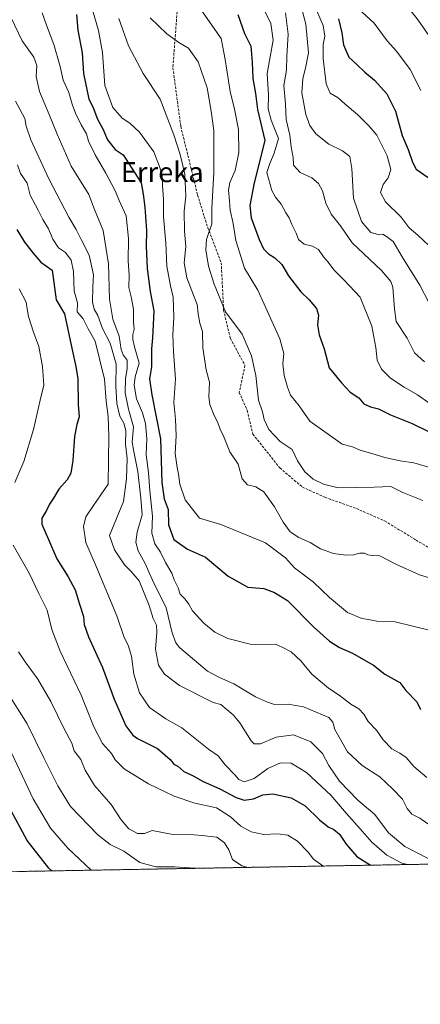
# Model space of a CAD drawing. Units: metres. Extents: x 620709 to 624170, y 4750313 to 4752687.
# Drawn here: x 623745 to 623905, y 4750313 to 4750707 of the extents above; entities that cross this region are included whole.
import ezdxf
from ezdxf.enums import TextEntityAlignment as Align

# ---------------------------------------------------------------- set-up
doc = ezdxf.new("R2010")
doc.units = ezdxf.units.M
doc.header["$MEASUREMENT"] = 0
doc.linetypes.add('TRAZOS', pattern=[0.75, 0.5, -0.25])
doc.linetypes.add('TRAZOSX2', pattern=[1.5, 1, -0.5])
for name, color, linetype, lineweight in [('Arbolado forestal', 92, 'TRAZOS', 0), ('Arbolado forestal CxS', 92, 'Continuous', 0), ('Comarca CxS', 133, 'Continuous', 0), ('Comunidad Autónoma CxS', 142, 'Continuous', 0), ('Curva de nivel maestra', 36, 'Continuous', 30), ('Curva de nivel normal', 36, 'Continuous', 0), ('Municipio CxS', 142, 'Continuous', 0), ('Provincia CxS', 1, 'Continuous', 0), ('Senda', 19, 'TRAZOSX2', 0), ('Texto cartográfico', 19, 'Continuous', 0)]:
    doc.layers.add(name, color=color, linetype=linetype, lineweight=lineweight)
doc.styles.add('Arial', font='txt', dxfattribs={"height": 0.2})

# ---------------------------------------------------------------- blocks, each defined once
blk = doc.blocks.new('*U150')
at = {"layer": 'Arbolado forestal CxS', "color": 92, "linetype": 'Continuous', "lineweight": 0}
blk.add_polyline3d([(624154.16, 4751253.81, 850.57), (624170.06, 4750373.88, 793.95), (623744.37, 4750366.29, 879.86)], dxfattribs=at)
blk = doc.blocks.new('*U158')
at = {"layer": 'Curva de nivel normal', "color": 36, "linetype": 'Continuous', "lineweight": 0}
blk.add_polyline3d([(623900.25, 4750711.9, 765), (623904.5, 4750706.38, 765), (623908.7, 4750700.34, 765)], dxfattribs=at)
blk = doc.blocks.new('*U164')
at = {"layer": 'Curva de nivel normal', "color": 36, "linetype": 'Continuous', "lineweight": 0}
blk.add_polyline3d([(623905.54, 4750678.35, 770), (623901.33, 4750686.74, 770), (623895.78, 4750694.07, 770), (623892.05, 4750698.18, 770), (623886.89, 4750705.19, 770), (623880.54, 4750711.03, 770)], dxfattribs=at)
blk = doc.blocks.new('*U166')
at = {"layer": 'Curva de nivel normal', "color": 36, "linetype": 'Continuous', "lineweight": 0}
for points in [[(623866.5527, 4750368.4694, 855), (623866.39, 4750368.55, 855), (623862.67, 4750371.16, 855), (623860.48, 4750374.06, 855), (623856.25, 4750378.46, 855), (623852.39, 4750380.75, 855), (623848.22, 4750381.4, 855), (623842.74, 4750381.05, 855), (623837.71, 4750382.12, 855), (623833.55, 4750384.37, 855), (623829.51, 4750388.17, 855), (623823.82, 4750391.67, 855), (623815.25, 4750393.58, 855), (623806.91, 4750396.37, 855), (623796.66, 4750401.38, 855), (623786.98, 4750407.37, 855), (623783.34, 4750410.91, 855), (623781.89, 4750413.47, 855), (623778.25, 4750417.42, 855), (623774.76, 4750424.07, 855), (623769.77, 4750436.74, 855), (623761.36, 4750454.29, 855), (623757.98, 4750462.95, 855), (623756.08, 4750470.64, 855), (623752.81, 4750477.32, 855), (623748.98, 4750485.47, 855), (623742.48, 4750496.64, 855)], [(623743.16, 4750521.74, 855), (623746.8, 4750530.07, 855), (623750.61, 4750542.88, 855), (623753.29, 4750554.62, 855), (623754.82, 4750560.54, 855), (623754.3, 4750568.07, 855), (623752.85, 4750576.08, 855), (623750.64, 4750581.78, 855), (623748.65, 4750588.08, 855), (623748.07, 4750591.07, 855), (623747.67, 4750593.73, 855), (623744.88, 4750599.07, 855)]]:
    blk.add_polyline3d(points, dxfattribs=at)
blk = doc.blocks.new('*U167')
at = {"layer": 'Curva de nivel normal', "color": 36, "linetype": 'Continuous', "lineweight": 0}
blk.add_polyline3d([(623907.97, 4750403.8, 830), (623902.79, 4750408.28, 830), (623899.68, 4750411.84, 830), (623897.14, 4750413.63, 830), (623894.01, 4750415.24, 830), (623890.48, 4750418.94, 830), (623887.82, 4750422.72, 830), (623884.46, 4750426.28, 830), (623882.71, 4750429.2, 830), (623880.76, 4750431.25, 830), (623877.6, 4750433.09, 830), (623872.96, 4750436.8, 830), (623868.62, 4750439.54, 830), (623862.03, 4750445.09, 830), (623857.58, 4750450.45, 830), (623853.7, 4750454.08, 830), (623850.14, 4750455.98, 830), (623847.77, 4750457.03, 830), (623837.35, 4750457.1, 830), (623828.34, 4750459.4, 830), (623823.18, 4750461.91, 830), (623818.84, 4750465.51, 830), (623814.25, 4750470.4, 830), (623812.78, 4750473.07, 830), (623811.38, 4750475.07, 830), (623809.3, 4750477.11, 830), (623808.46, 4750479.57, 830), (623806.97, 4750482.78, 830), (623805.95, 4750485.52, 830), (623803.52, 4750489.69, 830), (623801.39, 4750493.81, 830), (623799.16, 4750497.23, 830), (623797.97, 4750501.45, 830), (623798.31, 4750508.32, 830), (623797.2, 4750518.36, 830), (623796.6, 4750525.64, 830), (623795.7, 4750532.78, 830), (623795.94, 4750539.22, 830), (623795.44, 4750545.33, 830), (623794.19, 4750549.55, 830), (623791.84, 4750555.1, 830), (623790.88, 4750560.56, 830), (623791.39, 4750563.98, 830), (623792.92, 4750569.44, 830), (623791.06, 4750575.98, 830), (623790.33, 4750578.82, 830), (623790.43, 4750580.82, 830), (623790.92, 4750583.02, 830), (623790.7, 4750585.74, 830), (623790.65, 4750590.94, 830), (623789.76, 4750595.88, 830), (623788.82, 4750599.61, 830), (623788.98, 4750604.74, 830), (623788.54, 4750610.1, 830), (623788.61, 4750619.15, 830), (623787.71, 4750628.2, 830), (623784.9, 4750634.4, 830), (623783.5, 4750637.99, 830), (623781.93, 4750640.76, 830), (623779.56, 4750645.33, 830), (623775.31, 4750652.6, 830), (623772.65, 4750658.09, 830), (623771.82, 4750660.98, 830), (623769.76, 4750664.58, 830), (623767.47, 4750669.29, 830), (623766.09, 4750672.91, 830), (623764.75, 4750677.57, 830), (623762.47, 4750682.42, 830), (623761.38, 4750687.97, 830), (623758.85, 4750696.74, 830), (623755.84, 4750704.4, 830), (623754.17, 4750709.38, 830)], dxfattribs=at)
blk = doc.blocks.new('*U168')
at = {"layer": 'Curva de nivel normal', "color": 36, "linetype": 'Continuous', "lineweight": 0}
blk.add_polyline3d([(623784.81, 4750707.04, 815), (623788.72, 4750696.11, 815), (623794.58, 4750685.17, 815), (623801.3, 4750674.81, 815), (623806.75, 4750660.68, 815), (623809.3, 4750652.82, 815), (623811.12, 4750644.84, 815), (623811.54, 4750636.07, 815), (623810.96, 4750630.1, 815), (623810.99, 4750622.11, 815), (623811.54, 4750616.04, 815), (623810.98, 4750609.47, 815), (623812.02, 4750603.51, 815), (623814.64, 4750596.49, 815), (623816.17, 4750592.8, 815), (623816.46, 4750589.07, 815), (623817.18, 4750585.4, 815), (623818.3, 4750582.07, 815), (623818.43, 4750575.56, 815), (623819.74, 4750566.74, 815), (623821.1, 4750561.8, 815), (623820.82, 4750555.98, 815), (623821.12, 4750552.94, 815), (623822.61, 4750549.1, 815), (623824.42, 4750545.5, 815), (623825.27, 4750543.06, 815), (623826.72, 4750540, 815), (623829.24, 4750534.02, 815), (623832.53, 4750529.02, 815), (623834.09, 4750523.24, 815), (623836.31, 4750520.8, 815), (623839.53, 4750520.02, 815), (623842.78, 4750517.94, 815), (623847.08, 4750511.96, 815), (623850.48, 4750505.85, 815), (623853.31, 4750501.95, 815), (623856.84, 4750499.74, 815), (623861.3, 4750497.8, 815), (623865.42, 4750495.22, 815), (623870.58, 4750493.3, 815), (623875.57, 4750492.66, 815), (623878.6, 4750492.83, 815), (623881.11, 4750493.53, 815), (623883.01, 4750493.5, 815), (623884.33, 4750492.82, 815), (623886.09, 4750492.6, 815), (623889.22, 4750492.37, 815), (623895.56, 4750489.03, 815), (623904.99, 4750484.8, 815), (623915.65, 4750481.65, 815)], dxfattribs=at)
blk = doc.blocks.new('*U172')
at = {"layer": 'Curva de nivel normal', "color": 36, "linetype": 'Continuous', "lineweight": 0}
blk.add_polyline3d([(623908.79, 4750593.66, 785), (623905.16, 4750600.49, 785), (623898.09, 4750611.89, 785), (623894.46, 4750618.03, 785), (623891.87, 4750619.99, 785), (623890.4, 4750620.9, 785), (623888.45, 4750620.75, 785), (623885.6, 4750621.65, 785), (623881.84, 4750625.95, 785), (623878.58, 4750635.27, 785), (623878.01, 4750647.13, 785), (623877.21, 4750651.97, 785), (623874.25, 4750654.17, 785), (623868.8, 4750656.82, 785), (623863.57, 4750660.98, 785), (623861.23, 4750664.38, 785), (623859.52, 4750668.76, 785), (623857.93, 4750677.42, 785), (623858.44, 4750683.18, 785), (623859.38, 4750687.2, 785), (623860.69, 4750693.43, 785), (623859.57, 4750704.86, 785), (623857.49, 4750712.9, 785)], dxfattribs=at)
blk = doc.blocks.new('*U178')
at = {"layer": 'Curva de nivel normal', "color": 36, "linetype": 'Continuous', "lineweight": 0}
blk.add_polyline3d([(623908.42, 4750385.3, 835), (623905.2, 4750387.54, 835), (623901.95, 4750389.19, 835), (623900.04, 4750391.44, 835), (623898.2, 4750395.2, 835), (623894.2, 4750399.31, 835), (623889.2, 4750404.09, 835), (623882.09, 4750408.58, 835), (623876.24, 4750414.06, 835), (623871.22, 4750423.04, 835), (623870.42, 4750425.91, 835), (623868.8, 4750427.8, 835), (623858.62, 4750432.14, 835), (623852.53, 4750433.14, 835), (623847.05, 4750433.08, 835), (623844.2, 4750433.94, 835), (623839.45, 4750436.07, 835), (623830.83, 4750441.32, 835), (623825.03, 4750443.85, 835), (623820.22, 4750446.27, 835), (623809.05, 4750455.76, 835), (623807.59, 4750457.59, 835), (623806.18, 4750461.68, 835), (623803.75, 4750471.57, 835), (623798.24, 4750482.73, 835), (623795.14, 4750489.63, 835), (623792.55, 4750494.38, 835), (623791.62, 4750497.93, 835), (623792.16, 4750501.93, 835), (623794.12, 4750508.76, 835), (623793.62, 4750515.44, 835), (623792.33, 4750526.14, 835), (623790.81, 4750534.04, 835), (623790.15, 4750537.87, 835), (623790.61, 4750543.95, 835), (623788.68, 4750550.97, 835), (623787.39, 4750557.58, 835), (623787.4, 4750563.28, 835), (623788.14, 4750567.17, 835), (623788.08, 4750570.62, 835), (623786.5, 4750572.66, 835), (623785.69, 4750574.85, 835), (623784.91, 4750580.18, 835), (623782.33, 4750586.94, 835), (623781.06, 4750595, 835), (623780.62, 4750609.11, 835), (623778.55, 4750622.38, 835), (623775.03, 4750630.8, 835), (623772.84, 4750636.8, 835), (623765.67, 4750648.16, 835), (623760.1, 4750660.92, 835), (623756.98, 4750668.8, 835), (623753.13, 4750677.96, 835), (623751.73, 4750683.89, 835), (623752.04, 4750688.37, 835), (623750.79, 4750691.64, 835), (623746.16, 4750698.18, 835), (623740.09, 4750710.65, 835)], dxfattribs=at)
blk = doc.blocks.new('*U179')
at = {"layer": 'Curva de nivel normal', "color": 36, "linetype": 'Continuous', "lineweight": 0}
blk.add_polyline3d([(623815.26, 4750367.56, 865), (623807.06, 4750368.18, 865), (623799.61, 4750368.22, 865), (623793.19, 4750369.89, 865), (623786.74, 4750374.45, 865), (623781.34, 4750377.11, 865), (623776.4, 4750381, 865), (623765.49, 4750392.26, 865), (623760.38, 4750400.49, 865), (623754.88, 4750411.48, 865), (623748.16, 4750425.34, 865), (623739.78, 4750438.64, 865)], dxfattribs=at)
blk = doc.blocks.new('*U181')
at = {"layer": 'Curva de nivel normal', "color": 36, "linetype": 'Continuous', "lineweight": 0}
blk.add_polyline3d([(623900.36, 4750369.07, 845), (623897.9, 4750369.62, 845), (623891.94, 4750372.83, 845), (623886.02, 4750377.97, 845), (623881.35, 4750383.35, 845), (623875.65, 4750389.6, 845), (623869.72, 4750396.61, 845), (623859.81, 4750405.89, 845), (623853.65, 4750409.54, 845), (623849.48, 4750409.77, 845), (623844.44, 4750407.41, 845), (623838.91, 4750403.5, 845), (623834.91, 4750402.13, 845), (623832.78, 4750403.06, 845), (623831.17, 4750404.94, 845), (623827.33, 4750408.95, 845), (623824.46, 4750412.56, 845), (623820.65, 4750415.14, 845), (623810.02, 4750423.7, 845), (623803.56, 4750427.24, 845), (623797.1, 4750431.84, 845), (623793.06, 4750437.66, 845), (623790.83, 4750445.11, 845), (623789.85, 4750452.39, 845), (623788.46, 4750456.71, 845), (623786.87, 4750459.84, 845), (623784.03, 4750468.44, 845), (623775.91, 4750487.88, 845), (623771.62, 4750497.77, 845), (623770.68, 4750504.17, 845), (623771.58, 4750508.02, 845), (623774.7, 4750512.47, 845), (623780.5, 4750521.07, 845), (623780.76, 4750540.24, 845), (623780.48, 4750548.07, 845), (623779.78, 4750554.2, 845), (623779.07, 4750563.04, 845), (623775.36, 4750578.17, 845), (623772.56, 4750583.12, 845), (623770.5, 4750587.05, 845), (623768.09, 4750589.92, 845), (623768.3, 4750593.5, 845), (623766.9, 4750598.15, 845), (623766.6, 4750605.97, 845), (623765.7, 4750610.48, 845), (623763.4, 4750613.56, 845), (623760.7, 4750615.52, 845), (623758.46, 4750618.91, 845), (623756.62, 4750623.03, 845), (623754.39, 4750626.84, 845), (623752.58, 4750630.49, 845), (623749.38, 4750636.53, 845), (623748.2, 4750641.31, 845), (623745.52, 4750645.12, 845), (623744.26, 4750648.68, 845)], dxfattribs=at)
blk = doc.blocks.new('*U182')
at = {"layer": 'Curva de nivel normal', "color": 36, "linetype": 'Continuous', "lineweight": 0}
blk.add_polyline3d([(623744.62, 4750454.11, 860), (623747.28, 4750450.11, 860), (623752.44, 4750443.12, 860), (623757.64, 4750434.22, 860), (623762.92, 4750423.28, 860), (623765.97, 4750417.52, 860), (623766.9, 4750414.46, 860), (623769.63, 4750411, 860), (623771.29, 4750406.74, 860), (623775.08, 4750400.68, 860), (623781.74, 4750393.07, 860), (623785.77, 4750386.88, 860), (623788.79, 4750383.3, 860), (623792.31, 4750381.45, 860), (623795, 4750381.44, 860), (623798.14, 4750382.72, 860), (623805.67, 4750381.17, 860), (623814.88, 4750380.96, 860), (623819.25, 4750380.55, 860), (623824.03, 4750379.97, 860), (623827.09, 4750377.8, 860), (623828.75, 4750374.91, 860), (623830.28, 4750371.1, 860), (623834, 4750368.6, 860), (623836.53333, 4750367.9342, 860)], dxfattribs=at)
blk = doc.blocks.new('*U183')
at = {"layer": 'Curva de nivel normal', "color": 36, "linetype": 'Continuous', "lineweight": 0}
blk.add_polyline3d([(623774.08, 4750710.9, 820), (623776.72, 4750702.24, 820), (623778.23, 4750693.49, 820), (623779.25, 4750680.35, 820), (623782.35, 4750671.48, 820), (623786.14, 4750667.3, 820), (623789.16, 4750665.32, 820), (623793.01, 4750661.62, 820), (623798.79, 4750653.76, 820), (623801.04, 4750647.98, 820), (623802.06, 4750644.55, 820), (623802.22, 4750640.32, 820), (623802.65, 4750634.91, 820), (623802.62, 4750627.81, 820), (623803.64, 4750617.52, 820), (623804.03, 4750608.11, 820), (623805.48, 4750600.25, 820), (623806.56, 4750595.74, 820), (623806.83, 4750587.68, 820), (623806.37, 4750580.82, 820), (623806.61, 4750573.92, 820), (623807.49, 4750563.06, 820), (623806.81, 4750553.65, 820), (623807.42, 4750546.96, 820), (623807.67, 4750540.29, 820), (623807.26, 4750533.29, 820), (623808.18, 4750527.71, 820), (623808.68, 4750525.02, 820), (623809.13, 4750521.07, 820), (623811.29, 4750514.8, 820), (623817.11, 4750507.5, 820), (623825.53, 4750504.92, 820), (623843.42, 4750497.55, 820), (623851.42, 4750491.58, 820), (623855.07, 4750487.65, 820), (623862.61, 4750481.91, 820), (623869.04, 4750475.72, 820), (623876.25, 4750469.71, 820), (623881.92, 4750467.37, 820), (623884.63, 4750466.96, 820), (623887.92, 4750466.34, 820), (623895.25, 4750466.08, 820), (623909.97, 4750462.39, 820)], dxfattribs=at)
blk = doc.blocks.new('*U184')
at = {"layer": 'Curva de nivel normal', "color": 36, "linetype": 'Continuous', "lineweight": 0}
blk.add_polyline3d([(623839.26, 4750717.82, 795), (623845.61, 4750705.06, 795), (623846.56, 4750698.42, 795), (623844.13, 4750685.16, 795), (623844.66, 4750676.48, 795), (623844.47, 4750670.96, 795), (623845.69, 4750666.51, 795), (623848.61, 4750659.11, 795), (623846.9, 4750653.31, 795), (623845.14, 4750649.18, 795), (623843.97, 4750645.53, 795), (623846.02, 4750638.37, 795), (623847.48, 4750635.75, 795), (623849.73, 4750632.85, 795), (623851.56, 4750629.5, 795), (623852.96, 4750627.45, 795), (623853.93, 4750624.83, 795), (623855.66, 4750621.35, 795), (623856.62, 4750618.79, 795), (623858.86, 4750616.87, 795), (623862.25, 4750616.1, 795), (623864.58, 4750614.84, 795), (623866.58, 4750611.89, 795), (623868.55, 4750609.78, 795), (623870.75, 4750606.74, 795), (623874.9, 4750602.55, 795), (623881.24, 4750595.71, 795), (623886.03, 4750584.14, 795), (623887.63, 4750575.62, 795), (623888.06, 4750570.53, 795), (623889.78, 4750567.01, 795), (623893.44, 4750563.45, 795), (623898.92, 4750559.74, 795), (623904.23, 4750556.72, 795), (623909.19, 4750553.29, 795)], dxfattribs=at)
blk = doc.blocks.new('*U187')
at = {"layer": 'Curva de nivel normal', "color": 36, "linetype": 'Continuous', "lineweight": 0}
blk.add_polyline3d([(623813.85, 4750716.12, 805), (623825.65, 4750699.07, 805), (623827.38, 4750690.7, 805), (623829.29, 4750677.99, 805), (623831.08, 4750670.83, 805), (623832.71, 4750662.81, 805), (623832.84, 4750653.56, 805), (623831.33, 4750646.36, 805), (623829.18, 4750641.56, 805), (623828.66, 4750638.51, 805), (623829.07, 4750634.18, 805), (623829.3, 4750630.53, 805), (623830.46, 4750625.21, 805), (623831.57, 4750618.34, 805), (623835.11, 4750607.38, 805), (623840.41, 4750598.51, 805), (623849.18, 4750579.14, 805), (623850.73, 4750573.26, 805), (623850.35, 4750569.17, 805), (623850.96, 4750564.45, 805), (623852.28, 4750559.78, 805), (623853.38, 4750556.54, 805), (623856.94, 4750552.3, 805), (623861.16, 4750546.19, 805), (623874.06, 4750537.06, 805), (623878.25, 4750535.9, 805), (623881.28, 4750534.61, 805), (623886.36, 4750533.19, 805), (623891.12, 4750531.64, 805), (623897.27, 4750530.34, 805), (623902.82, 4750529.6, 805), (623909.53, 4750527.63, 805)], dxfattribs=at)
blk = doc.blocks.new('*U189')
at = {"layer": 'Curva de nivel normal', "color": 36, "linetype": 'Continuous', "lineweight": 0}
blk.add_polyline3d([(623907.06, 4750569.88, 790), (623903.08, 4750573.5, 790), (623900.07, 4750579.35, 790), (623895.73, 4750585.98, 790), (623895.05, 4750591.16, 790), (623894.32, 4750599.81, 790), (623893.61, 4750601.96, 790), (623889.8, 4750606.43, 790), (623878.15, 4750617.53, 790), (623873.38, 4750624.24, 790), (623869.67, 4750628.95, 790), (623867.63, 4750633.37, 790), (623866.29, 4750638.28, 790), (623864.66, 4750641.23, 790), (623862, 4750643.5, 790), (623857.37, 4750645.62, 790), (623854.6, 4750648.43, 790), (623854.45, 4750651.61, 790), (623853.71, 4750655.87, 790), (623853.15, 4750660.54, 790), (623851.68, 4750666.78, 790), (623851.46, 4750672.86, 790), (623850.81, 4750680.3, 790), (623851.86, 4750686.5, 790), (623852.01, 4750692.03, 790), (623852.57, 4750700.88, 790), (623851.39, 4750709.32, 790)], dxfattribs=at)
blk = doc.blocks.new('*U192')
at = {"layer": 'Curva de nivel normal', "color": 36, "linetype": 'Continuous', "lineweight": 0}
blk.add_polyline3d([(623908.81, 4750371.4, 840), (623899.12, 4750376.27, 840), (623892.57, 4750381.73, 840), (623887.15, 4750389.12, 840), (623880.36, 4750394.77, 840), (623873.08, 4750402.38, 840), (623868.77, 4750408.59, 840), (623866.29, 4750413.45, 840), (623861.56, 4750418.15, 840), (623854.68, 4750420.9, 840), (623847.72, 4750419.92, 840), (623841.4, 4750417.34, 840), (623838.93, 4750417.31, 840), (623837.73, 4750418.5, 840), (623833.17, 4750425.66, 840), (623830.48, 4750428.94, 840), (623828.08, 4750430.92, 840), (623825.61, 4750432.98, 840), (623822.58, 4750433.79, 840), (623809.02, 4750440.65, 840), (623803.12, 4750445.08, 840), (623800.66, 4750448.75, 840), (623799.51, 4750455.18, 840), (623800.05, 4750461.79, 840), (623799.82, 4750464.66, 840), (623798.57, 4750467.31, 840), (623796.87, 4750472.63, 840), (623792.9, 4750482.46, 840), (623789.72, 4750486.1, 840), (623787.06, 4750488.88, 840), (623783.05, 4750494.87, 840), (623781.12, 4750500.53, 840), (623786.68, 4750514.16, 840), (623787.8, 4750523.16, 840), (623788.16, 4750531.36, 840), (623787.42, 4750537.06, 840), (623787.56, 4750542.47, 840), (623786.82, 4750545.44, 840), (623785.22, 4750548.17, 840), (623783.95, 4750553.28, 840), (623783.54, 4750560.2, 840), (623783.69, 4750569.01, 840), (623781.38, 4750577.36, 840), (623778.24, 4750583.22, 840), (623776.44, 4750588.38, 840), (623774.89, 4750591.01, 840), (623774.31, 4750593.79, 840), (623774.36, 4750599.85, 840), (623774.71, 4750604.74, 840), (623772.98, 4750612.5, 840), (623769.72, 4750618.74, 840), (623767.77, 4750622.74, 840), (623764.78, 4750627.74, 840), (623756.77, 4750643.07, 840), (623749.55, 4750658.56, 840), (623747.69, 4750664.03, 840), (623747.14, 4750667.18, 840), (623743.41, 4750674.04, 840)], dxfattribs=at)
blk = doc.blocks.new('*U193')
at = {"layer": 'Curva de nivel normal', "color": 36, "linetype": 'Continuous', "lineweight": 0}
blk.add_polyline3d([(623797.35, 4750707.38, 810), (623803.98, 4750700.96, 810), (623808.75, 4750697.56, 810), (623812.6, 4750695.22, 810), (623816.5, 4750689.77, 810), (623820.1, 4750679.38, 810), (623821.76, 4750670.07, 810), (623822.84, 4750662.4, 810), (623822.83, 4750645.74, 810), (623821.99, 4750631.16, 810), (623822, 4750625.07, 810), (623819.82, 4750618.75, 810), (623819.65, 4750614.71, 810), (623820.7, 4750608.15, 810), (623822.94, 4750601, 810), (623827.46, 4750589.95, 810), (623834.1, 4750580.92, 810), (623837.8, 4750572.27, 810), (623839.57, 4750564.4, 810), (623840.59, 4750554.54, 810), (623842.22, 4750549.96, 810), (623842.97, 4750546.88, 810), (623844.84, 4750542.83, 810), (623849.27, 4750538.14, 810), (623854.05, 4750534.88, 810), (623856.25, 4750530.4, 810), (623859.17, 4750525.99, 810), (623862.55, 4750523.1, 810), (623866.68, 4750521.08, 810), (623872.53, 4750519.63, 810), (623886.9, 4750519.85, 810), (623893.58, 4750520.07, 810), (623898.3, 4750517.73, 810), (623906.31, 4750514.58, 810)], dxfattribs=at)
blk = doc.blocks.new('*U195')
at = {"layer": 'Curva de nivel normal', "color": 36, "linetype": 'Continuous', "lineweight": 0}
blk.add_polyline3d([(623863.46, 4750711.29, 780), (623866.53, 4750704.35, 780), (623867.18, 4750700.01, 780), (623866.54, 4750696.7, 780), (623866.47, 4750691.09, 780), (623867.68, 4750681.04, 780), (623869.34, 4750677.3, 780), (623872.55, 4750675.37, 780), (623875.32, 4750672.81, 780), (623880.23, 4750668.72, 780), (623884.78, 4750664.27, 780), (623888, 4750660.49, 780), (623892.05, 4750652.2, 780), (623893.59, 4750646.77, 780), (623892.45, 4750643.41, 780), (623890.48, 4750640.83, 780), (623889.41, 4750637.6, 780), (623891.44, 4750633.88, 780), (623897.73, 4750627.68, 780), (623900.9, 4750623.44, 780), (623904.3, 4750620.53, 780), (623908.96, 4750616.31, 780)], dxfattribs=at)
blk = doc.blocks.new('*U196')
at = {"layer": 'Curva de nivel normal', "color": 36, "linetype": 'Continuous', "lineweight": 0}
blk.add_polyline3d([(623773.74, 4750366.81, 870), (623764.33, 4750375.68, 870), (623757.41, 4750383.58, 870), (623750.48, 4750395.31, 870), (623740.76, 4750415.92, 870)], dxfattribs=at)
blk = doc.blocks.new('*U206')
at = {"layer": 'Curva de nivel maestra', "color": 36, "linetype": 'Continuous', "lineweight": 30}
blk.add_polyline3d([(623744.02, 4750622.76, 850), (623747.05, 4750617.68, 850), (623750.52, 4750613.34, 850), (623753.58, 4750609.74, 850), (623758.07, 4750606.56, 850), (623759.7, 4750594.7, 850), (623763.02, 4750589.07, 850), (623766.09, 4750574.74, 850), (623767.6, 4750568.07, 850), (623768.46, 4750563.07, 850), (623768.57, 4750552.87, 850), (623768.95, 4750547.92, 850), (623767.99, 4750544.94, 850), (623767.06, 4750540.04, 850), (623766.33, 4750530.48, 850), (623765.53, 4750525.4, 850), (623764.11, 4750522.74, 850), (623760.79, 4750519.07, 850), (623758.64, 4750515.4, 850), (623757.08, 4750513, 850), (623755.86, 4750510.46, 850), (623753.98, 4750507.48, 850), (623754.02, 4750505.01, 850), (623756.65, 4750499, 850), (623759.94, 4750491.18, 850), (623764.55, 4750484.08, 850), (623767.34, 4750478.82, 850), (623769.06, 4750473.16, 850), (623770.71, 4750468.11, 850), (623770.96, 4750464.99, 850), (623772.63, 4750460.09, 850), (623778.26, 4750447.75, 850), (623782.94, 4750435.2, 850), (623787.62, 4750424.5, 850), (623790.37, 4750420.76, 850), (623792.23, 4750419.49, 850), (623800.29, 4750415.45, 850), (623805.28, 4750411.1, 850), (623806.75, 4750409.24, 850), (623808.32, 4750408.32, 850), (623810.85, 4750406.29, 850), (623814.46, 4750404.49, 850), (623818.54, 4750402.28, 850), (623825.16, 4750399.34, 850), (623831.67, 4750395.85, 850), (623834.91, 4750394.78, 850), (623838.58, 4750395.36, 850), (623842.36, 4750396.91, 850), (623846.37, 4750397.32, 850), (623853.74, 4750395.68, 850), (623859.3, 4750392.56, 850), (623865.03, 4750386.97, 850), (623868.46, 4750384.1, 850), (623870.79, 4750383.07, 850), (623873.06, 4750381.21, 850), (623875.68, 4750377.22, 850), (623880, 4750372.29, 850), (623883.91, 4750369.78, 850), (623885.61, 4750368.81, 850)], dxfattribs=at)
blk = doc.blocks.new('*U208')
at = {"layer": 'Curva de nivel maestra', "color": 36, "linetype": 'Continuous', "lineweight": 30}
blk.add_polyline3d([(623872.61, 4750706.98, 775), (623873.97, 4750701.35, 775), (623874.62, 4750696.51, 775), (623876.79, 4750691.62, 775), (623880.09, 4750688.58, 775), (623883.12, 4750685.61, 775), (623887.03, 4750682.52, 775), (623892.02, 4750677.04, 775), (623895.38, 4750670.06, 775), (623898.04, 4750660.4, 775), (623900.49, 4750654.73, 775), (623902.22, 4750649.71, 775), (623903.7, 4750646.86, 775), (623908.52, 4750643.57, 775)], dxfattribs=at)
blk = doc.blocks.new('*U211')
at = {"layer": 'Curva de nivel maestra', "color": 36, "linetype": 'Continuous', "lineweight": 30}
blk.add_polyline3d([(623767.82, 4750708.74, 825), (623768.41, 4750702.4, 825), (623770.13, 4750693.4, 825), (623770.66, 4750685.07, 825), (623772.76, 4750674.84, 825), (623774.46, 4750671.86, 825), (623776.22, 4750666.94, 825), (623778.38, 4750663.02, 825), (623780.24, 4750658.67, 825), (623783.36, 4750654.74, 825), (623786.58, 4750652.6, 825), (623793.69, 4750641.46, 825), (623794.55, 4750636.91, 825), (623795.23, 4750631.7, 825), (623795.82, 4750622.4, 825), (623795.72, 4750616.07, 825), (623796.11, 4750607.18, 825), (623797.38, 4750597.98, 825), (623798.82, 4750590.31, 825), (623798.46, 4750584.65, 825), (623798.26, 4750579.54, 825), (623797.9, 4750575.17, 825), (623797.85, 4750567.93, 825), (623797.12, 4750563.15, 825), (623797.96, 4750556.72, 825), (623801.52, 4750539.15, 825), (623801.95, 4750521.76, 825), (623802.92, 4750515.25, 825), (623804.47, 4750510.96, 825), (623804.66, 4750504.82, 825), (623806.78, 4750498.94, 825), (623812.2, 4750495.02, 825), (623819.45, 4750491.94, 825), (623828.51, 4750484.34, 825), (623836.42, 4750479.95, 825), (623842.82, 4750479.32, 825), (623847.03, 4750477.82, 825), (623852.22, 4750474.6, 825), (623862.64, 4750464.1, 825), (623869.04, 4750458.32, 825), (623873.06, 4750455.78, 825), (623878.25, 4750453.53, 825), (623882.59, 4750450.95, 825), (623886.6, 4750448.7, 825), (623891.18, 4750445.12, 825), (623897.22, 4750441.86, 825), (623899.63, 4750438.57, 825), (623903.97, 4750434.02, 825), (623905.41, 4750431.06, 825)], dxfattribs=at)
blk = doc.blocks.new('*U212')
at = {"layer": 'Curva de nivel maestra', "color": 36, "linetype": 'Continuous', "lineweight": 30}
blk.add_polyline3d([(623832.34, 4750708.64, 800), (623835.11, 4750701.07, 800), (623837.54, 4750696.08, 800), (623838.05, 4750689.62, 800), (623838.32, 4750683.07, 800), (623839.5, 4750677.07, 800), (623840.23, 4750670.74, 800), (623843.23, 4750658.3, 800), (623838.89, 4750641.4, 800), (623837.18, 4750632.4, 800), (623837.72, 4750627.4, 800), (623840.86, 4750618.76, 800), (623842.7, 4750615.13, 800), (623844.62, 4750613.13, 800), (623847.2, 4750611.44, 800), (623849.92, 4750608.83, 800), (623852.68, 4750604.34, 800), (623857.59, 4750597.86, 800), (623860.92, 4750594.74, 800), (623863.84, 4750591.26, 800), (623864.69, 4750588.6, 800), (623864.24, 4750584.67, 800), (623864.88, 4750580.71, 800), (623866.84, 4750575.09, 800), (623868.94, 4750567.49, 800), (623873.84, 4750561.49, 800), (623877.35, 4750557.85, 800), (623880.77, 4750555.56, 800), (623882.81, 4750553.16, 800), (623885.41, 4750551.94, 800), (623888.66, 4750551.14, 800), (623893.46, 4750548.7, 800), (623902.11, 4750545.26, 800), (623908.6, 4750542.04, 800)], dxfattribs=at)
blk = doc.blocks.new('*U213')
at = {"layer": 'Curva de nivel maestra', "color": 36, "linetype": 'Continuous', "lineweight": 30}
blk.add_polyline3d([(623758.05, 4750366.54, 875), (623756.85, 4750367.67, 875), (623748.16, 4750378.72, 875), (623740.85, 4750392.28, 875)], dxfattribs=at)

msp = doc.modelspace()

# ---------------------------------------------------------------- linework, layer by layer
at = {"layer": 'Arbolado forestal', "color": 92, "linetype": 'TRAZOS', "lineweight": 0}
msp.add_polyline3d([(624154.16, 4751253.81, 850.57), (624165.8, 4750609.29, 702.59), (624166.32, 4750580.74, 709.5), (624166.35, 4750578.89, 709.42), (624166.39, 4750577.05, 709.51), (624170.06, 4750373.88, 793.95), (624079.97, 4750372.27, 808.62), (624078.07, 4750372.24, 808.97), (624076.16, 4750372.21, 809.31), (623744.37, 4750366.29, 879.86)], dxfattribs=at)
at = {"layer": 'Comarca CxS', "color": 133, "linetype": 'Continuous', "lineweight": 0}
msp.add_polyline3d([(624154.16, 4751253.84, 850.57), (624170.06, 4750373.88, 793.95), (620767.98, 4750313.23, 698.4)], dxfattribs=at)
msp.add_polyline3d([(624154.16, 4751253.84, 850.57), (624170.06, 4750373.88, 793.95), (620767.98, 4750313.23, 698.4)], dxfattribs=at)
at = {"layer": 'Comunidad Autónoma CxS', "color": 142, "linetype": 'Continuous', "lineweight": 0}
msp.add_polyline3d([(624170.06, 4750373.88, 793.95), (620767.98, 4750313.23, 698.4), (620737.81, 4752029.57, 505.9), (620727.32, 4752626.67, 565.8), (621062.95, 4752632.65, 509.12), (624128.25, 4752687.29, 755.87), (624170.06, 4750373.88, 793.95)], close=True, dxfattribs=at)
msp.add_polyline3d([(624170.06, 4750373.88, 793.95), (620767.98, 4750313.23, 698.4), (620737.81, 4752029.57, 505.9), (620727.32, 4752626.67, 565.8), (621062.95, 4752632.65, 509.12), (624128.25, 4752687.29, 755.87), (624170.06, 4750373.88, 793.95)], close=True, dxfattribs=at)
at = {"layer": 'Municipio CxS', "color": 142, "linetype": 'Continuous', "lineweight": 0}
msp.add_polyline3d([(624154.16, 4751253.84, 850.57), (624170.06, 4750373.88, 793.95), (620767.98, 4750313.23, 698.4)], dxfattribs=at)
msp.add_polyline3d([(624154.16, 4751253.84, 850.57), (624170.06, 4750373.88, 793.95), (620767.98, 4750313.23, 698.4)], dxfattribs=at)
at = {"layer": 'Provincia CxS', "color": 1, "linetype": 'Continuous', "lineweight": 0}
msp.add_polyline3d([(624170.06, 4750373.88, 793.95), (620767.98, 4750313.23, 698.4), (620727.32, 4752626.67, 565.8), (624128.25, 4752687.29, 755.87), (624170.06, 4750373.88, 793.95)], close=True, dxfattribs=at)
msp.add_polyline3d([(624170.06, 4750373.88, 793.95), (620767.98, 4750313.23, 698.4), (620727.32, 4752626.67, 565.8), (624128.25, 4752687.29, 755.87), (624170.06, 4750373.88, 793.95)], close=True, dxfattribs=at)
at = {"layer": 'Senda', "color": 19, "linetype": 'TRAZOSX2', "lineweight": 0}
msp.add_polyline3d([(623808.2, 4750711.28, 806.81), (623806.4, 4750687.41, 812.43), (623809.55, 4750663.99, 813.88), (623816.31, 4750636.52, 812.72), (623820.36, 4750623.46, 810.14), (623825.77, 4750609.5, 808.1), (623826.67, 4750590.58, 809.54), (623829.37, 4750579.32, 811.48), (623835.23, 4750568.51, 811.43), (623832.97, 4750557.7, 811.9), (623836.13, 4750550.5, 811.22), (623838.38, 4750541.04, 811.74), (623849.19, 4750527.53, 811.81), (623858.19, 4750519.87, 810.96), (623867.2, 4750515.82, 811.04), (623879.81, 4750511.32, 812.37), (623891.07, 4750506.36, 813.44), (623903.68, 4750498.71, 812.74), (623910.52, 4750494.56, 812.29)], dxfattribs=at)

# ---------------------------------------------------------------- block references
at = {"layer": 'Arbolado forestal CxS', "color": 92, "linetype": 'Continuous', "lineweight": 0}
msp.add_blockref('*U150', (0, 0), dxfattribs=at)
at = {"layer": 'Curva de nivel maestra', "color": 36, "linetype": 'Continuous', "lineweight": 30}
for name in ['*U208', '*U212', '*U211', '*U206', '*U213']:
    msp.add_blockref(name, (0, 0), dxfattribs=at)
at = {"layer": 'Curva de nivel normal', "color": 36, "linetype": 'Continuous', "lineweight": 0}
for name in ['*U184', '*U189', '*U172', '*U195', '*U164', '*U158', '*U187', '*U193', '*U168', '*U183', '*U167', '*U192', '*U181', '*U166', '*U182', '*U178', '*U179', '*U196']:
    msp.add_blockref(name, (0, 0), dxfattribs=at)

# ---------------------------------------------------------------- texts
at = {"layer": 'Texto cartográfico', "color": 19, "linetype": 'Continuous', "lineweight": 0, "style": 'Arial'}
msp.add_text('Erreka', height=8, dxfattribs=at).set_placement((623802.17, 4750645.71), align=Align.MIDDLE_CENTER)

doc.saveas('drawing.dxf')
